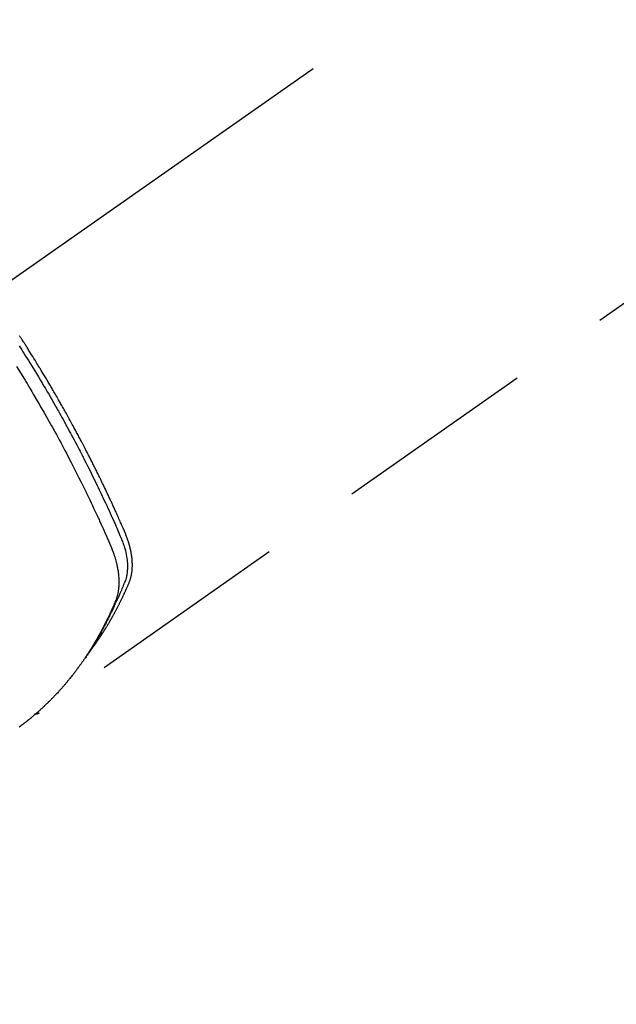
# Model space of a CAD drawing. Extents: x 28111 to 54233, y -10810 to -2410.
# Drawn here: x 44625 to 44662, y -3897 to -3836 of the extents above; entities that cross this region are included whole.
import ezdxf

# ---------------------------------------------------------------- set-up
doc = ezdxf.new("R2010")
doc.units = 0
doc.header["$LTSCALE"] = 50
doc.header["$MEASUREMENT"] = 0
doc.linetypes.add('CENTER2', pattern=[1.125, 0.75, -0.125, 0.125, -0.125])
doc.linetypes.add('HIDDEN', pattern=[0.375, 0.25, -0.125])
doc.layers.get('0').update_dxf_attribs({"linetype": 'CONTINUOUS'})
doc.layers.add('150-機器', color=8, linetype='CONTINUOUS')
doc.layers.add('160-文字', color=254, linetype='CONTINUOUS')
doc.styles.add('KH001', font='txt')
doc.dimstyles.new('KH1xx030', dxfattribs={"dimscale": 30, "dimtxt": 2, "dimasz": 0.6, "dimexe": 0.3, "dimexo": 1.2, "dimgap": 0.5, "dimtad": 3, "dimdec": 1, "dimdsep": 46, "dimlunit": 6, "dimtxsty": 'KH001', "dimblk": 'DOT', "dimcen": 1, "dimdle": 1, "dimclrd": 256, "dimclre": 256, "dimclrt": 256, "dimadec": 0, "dimazin": 0, "dimtfac": 1, "dimtdec": 1, "dimtix": 1, "dimtmove": 2, "dimatfit": 3, "dimldrblk": 'CLOSEDBLANK', "dimfxl": 1, "dimtolj": 1, "dimtzin": 0, "dimlwd": -1, "dimlwe": -1, "dimarcsym": 0})

# ---------------------------------------------------------------- blocks, each defined once
blk = doc.blocks.new('_ClosedBlank')
at = {"color": 0, "linetype": 'ByBlock', "lineweight": -2}
for p, q in [((-1, 0.1667), (0, 0)), ((-1, 0.1667), (-1, -0.1667)), ((0, 0), (-1, -0.1667))]:
    blk.add_line(p, q, dxfattribs=at)
blk = doc.blocks.new('_Dot')
at = {"color": 0, "linetype": 'ByBlock', "lineweight": -2}
blk.add_line((-0.5, 0), (-1, 0), dxfattribs=at)
at = {"color": 0, "linetype": 'ByBlock', "const_width": 0.5}
blk.add_lwpolyline([(-0.25, 0, 1), (0.25, 0, 1)], format="xyb", close=True, dxfattribs=at)

msp = doc.modelspace()

# ---------------------------------------------------------------- linework, layer by layer
at = {"layer": '150-機器', "color": 13, "linetype": 'CENTER2'}
msp.add_line((44827.14, -3710.155), (44583.122, -3881.018), dxfattribs=at)
at = {"layer": '150-機器', "color": 13, "linetype": 'HIDDEN'}
msp.add_line((44686.18, -3836.859), (44625.837, -3879.111), dxfattribs=at)
for points in [[(44629.029, -3875.221), (44629.07, -3875.168), (44629.111, -3875.115), (44629.152, -3875.061), (44629.193, -3875.007), (44629.226, -3874.961), (44629.259, -3874.915), (44629.292, -3874.868), (44629.325, -3874.822), (44629.338, -3874.802), (44629.352, -3874.783), (44629.366, -3874.764), (44629.379, -3874.744), (44629.401, -3874.713), (44629.422, -3874.682), (44629.444, -3874.651), (44629.466, -3874.62), (44629.485, -3874.592), (44629.504, -3874.565), (44629.522, -3874.537), (44629.541, -3874.51), (44629.562, -3874.478), (44629.584, -3874.446), (44629.605, -3874.414), (44629.626, -3874.382), (44629.663, -3874.326), (44629.7, -3874.271), (44629.736, -3874.215), (44629.773, -3874.159), (44629.788, -3874.135), (44629.803, -3874.111), (44629.819, -3874.086), (44629.834, -3874.062), (44629.85, -3874.038), (44629.865, -3874.013), (44629.88, -3873.989), (44629.896, -3873.964), (44629.911, -3873.94), (44629.926, -3873.915), (44629.942, -3873.89), (44629.957, -3873.865), (44629.967, -3873.849), (44629.977, -3873.833), (44629.988, -3873.817), (44629.998, -3873.8), (44630.018, -3873.767), (44630.037, -3873.734), (44630.057, -3873.701), (44630.077, -3873.668), (44630.092, -3873.643), (44630.107, -3873.618), (44630.122, -3873.594), (44630.137, -3873.569), (44630.157, -3873.535), (44630.177, -3873.502), (44630.196, -3873.468), (44630.215, -3873.435), (44630.23, -3873.41), (44630.245, -3873.385), (44630.259, -3873.359), (44630.274, -3873.334), (44630.289, -3873.309), (44630.303, -3873.283), (44630.318, -3873.258), (44630.332, -3873.233), (44630.342, -3873.216), (44630.351, -3873.198), (44630.361, -3873.181), (44630.371, -3873.164), (44630.38, -3873.147), (44630.389, -3873.13), (44630.399, -3873.113), (44630.408, -3873.096), (44630.432, -3873.054), (44630.456, -3873.011), (44630.479, -3872.968), (44630.503, -3872.926), (44630.522, -3872.891), (44630.54, -3872.857), (44630.559, -3872.823), (44630.577, -3872.788), (44630.596, -3872.753), (44630.614, -3872.719), (44630.633, -3872.684), (44630.651, -3872.649), (44630.663, -3872.627), (44630.674, -3872.605), (44630.685, -3872.583), (44630.696, -3872.561), (44630.717, -3872.522), (44630.737, -3872.482), (44630.757, -3872.443), (44630.777, -3872.404), (44630.795, -3872.368), (44630.813, -3872.333), (44630.83, -3872.298), (44630.848, -3872.262), (44630.861, -3872.236), (44630.874, -3872.209), (44630.888, -3872.183), (44630.901, -3872.156), (44630.914, -3872.13), (44630.927, -3872.103), (44630.94, -3872.076), (44630.953, -3872.049), (44630.962, -3872.031), (44630.97, -3872.013), (44630.979, -3871.995), (44630.987, -3871.978), (44631.022, -3871.905), (44631.056, -3871.833), (44631.09, -3871.761), (44631.123, -3871.689), (44631.136, -3871.661), (44631.148, -3871.634), (44631.16, -3871.607), (44631.173, -3871.58), (44631.185, -3871.553), (44631.198, -3871.525), (44631.21, -3871.498), (44631.223, -3871.471), (44631.231, -3871.452), (44631.239, -3871.434), (44631.247, -3871.415), (44631.255, -3871.397), (44631.275, -3871.351), (44631.295, -3871.305), (44631.315, -3871.259), (44631.336, -3871.213), (44631.356, -3871.166), (44631.375, -3871.12), (44631.395, -3871.073), (44631.415, -3871.027), (44631.431, -3870.989), (44631.446, -3870.951), (44631.461, -3870.912), (44631.476, -3870.873), (44631.489, -3870.835), (44631.501, -3870.796), (44631.513, -3870.757), (44631.524, -3870.718), (44631.534, -3870.68), (44631.543, -3870.642), (44631.552, -3870.604), (44631.56, -3870.566), (44631.568, -3870.526), (44631.575, -3870.486), (44631.582, -3870.446), (44631.588, -3870.406), (44631.592, -3870.378), (44631.595, -3870.349), (44631.599, -3870.321), (44631.602, -3870.292), (44631.607, -3870.243), (44631.611, -3870.194), (44631.614, -3870.144), (44631.617, -3870.095), (44631.618, -3870.061), (44631.619, -3870.028), (44631.62, -3869.994), (44631.62, -3869.96), (44631.62, -3869.922), (44631.619, -3869.884), (44631.619, -3869.846), (44631.617, -3869.809), (44631.616, -3869.781), (44631.615, -3869.753), (44631.614, -3869.725), (44631.612, -3869.697), (44631.608, -3869.643), (44631.604, -3869.589), (44631.599, -3869.535), (44631.593, -3869.481), (44631.588, -3869.441), (44631.582, -3869.401), (44631.577, -3869.361), (44631.571, -3869.321), (44631.566, -3869.288), (44631.561, -3869.254), (44631.555, -3869.221), (44631.549, -3869.188), (44631.545, -3869.165), (44631.541, -3869.143), (44631.536, -3869.121), (44631.531, -3869.098), (44631.526, -3869.072), (44631.521, -3869.045), (44631.516, -3869.019), (44631.51, -3868.993), (44631.505, -3868.97), (44631.5, -3868.947), (44631.494, -3868.924), (44631.489, -3868.901), (44631.482, -3868.875), (44631.475, -3868.848), (44631.468, -3868.821), (44631.461, -3868.794), (44631.454, -3868.767), (44631.447, -3868.74), (44631.44, -3868.712), (44631.432, -3868.685), (44631.426, -3868.662), (44631.419, -3868.639), (44631.412, -3868.616), (44631.405, -3868.592), (44631.397, -3868.565), (44631.389, -3868.538), (44631.38, -3868.511), (44631.372, -3868.484), (44631.361, -3868.449), (44631.349, -3868.414), (44631.338, -3868.38), (44631.326, -3868.345), (44631.316, -3868.318), (44631.306, -3868.291), (44631.296, -3868.264), (44631.287, -3868.237), (44631.277, -3868.21), (44631.267, -3868.183), (44631.256, -3868.156), (44631.246, -3868.129), (44631.189, -3867.985), (44631.129, -3867.843), (44631.067, -3867.701), (44631.005, -3867.56), (44630.975, -3867.493), (44630.946, -3867.425), (44630.916, -3867.358), (44630.887, -3867.291), (44630.872, -3867.257), (44630.857, -3867.223), (44630.843, -3867.19), (44630.828, -3867.156), (44630.791, -3867.072), (44630.753, -3866.988), (44630.716, -3866.904), (44630.678, -3866.82), (44630.648, -3866.753), (44630.617, -3866.685), (44630.587, -3866.618), (44630.556, -3866.551), (44630.526, -3866.483), (44630.495, -3866.416), (44630.464, -3866.349), (44630.433, -3866.281), (44630.41, -3866.231), (44630.387, -3866.18), (44630.364, -3866.13), (44630.341, -3866.08), (44630.317, -3866.029), (44630.294, -3865.979), (44630.271, -3865.929), (44630.247, -3865.878), (44630.216, -3865.811), (44630.184, -3865.743), (44630.153, -3865.676), (44630.122, -3865.608), (44630.114, -3865.592), (44630.106, -3865.575), (44630.098, -3865.558), (44630.091, -3865.541), (44630.067, -3865.491), (44630.043, -3865.44), (44630.019, -3865.39), (44629.994, -3865.34), (44629.946, -3865.239), (44629.898, -3865.138), (44629.85, -3865.037), (44629.802, -3864.936), (44629.778, -3864.886), (44629.753, -3864.836), (44629.729, -3864.785), (44629.705, -3864.735), (44629.689, -3864.701), (44629.672, -3864.668), (44629.656, -3864.634), (44629.64, -3864.6), (44629.623, -3864.567), (44629.607, -3864.533), (44629.59, -3864.5), (44629.574, -3864.466), (44629.549, -3864.416), (44629.525, -3864.365), (44629.5, -3864.315), (44629.475, -3864.264), (44629.442, -3864.197), (44629.409, -3864.13), (44629.375, -3864.063), (44629.342, -3863.996), (44629.308, -3863.928), (44629.275, -3863.861), (44629.242, -3863.794), (44629.208, -3863.726), (44629.174, -3863.659), (44629.141, -3863.592), (44629.107, -3863.525), (44629.073, -3863.458), (44629.039, -3863.391), (44629.005, -3863.325), (44628.971, -3863.258), (44628.937, -3863.191), (44628.902, -3863.124), (44628.868, -3863.057), (44628.834, -3862.99), (44628.799, -3862.923), (44628.773, -3862.873), (44628.747, -3862.823), (44628.721, -3862.772), (44628.695, -3862.722), (44628.651, -3862.639), (44628.608, -3862.555), (44628.565, -3862.472), (44628.521, -3862.389), (44628.495, -3862.338), (44628.469, -3862.288), (44628.442, -3862.238), (44628.416, -3862.188), (44628.381, -3862.121), (44628.345, -3862.055), (44628.31, -3861.988), (44628.274, -3861.921), (44628.238, -3861.854), (44628.203, -3861.788), (44628.167, -3861.721), (44628.131, -3861.655), (44628.095, -3861.588), (44628.06, -3861.522), (44628.024, -3861.455), (44627.988, -3861.389), (44627.942, -3861.305), (44627.897, -3861.222), (44627.851, -3861.139), (44627.806, -3861.056), (44627.76, -3860.973), (44627.714, -3860.89), (44627.669, -3860.807), (44627.623, -3860.724), (44627.577, -3860.641), (44627.531, -3860.558), (44627.485, -3860.475), (44627.439, -3860.392), (44627.401, -3860.326), (44627.364, -3860.26), (44627.327, -3860.193), (44627.289, -3860.127), (44627.252, -3860.06), (44627.214, -3859.994), (44627.176, -3859.928), (44627.138, -3859.861), (44627.11, -3859.812), (44627.082, -3859.762), (44627.053, -3859.712), (44627.025, -3859.663), (44626.978, -3859.58), (44626.93, -3859.497), (44626.883, -3859.415), (44626.835, -3859.332), (44626.797, -3859.266), (44626.758, -3859.2), (44626.719, -3859.134), (44626.681, -3859.069), (44626.642, -3859.003), (44626.604, -3858.937), (44626.565, -3858.871), (44626.527, -3858.805), (44626.488, -3858.739), (44626.45, -3858.674), (44626.411, -3858.608), (44626.372, -3858.542), (44626.333, -3858.477), (44626.294, -3858.411), (44626.255, -3858.346), (44626.215, -3858.28), (44626.156, -3858.182), (44626.097, -3858.084), (44626.038, -3857.985), (44625.979, -3857.887), (44625.949, -3857.838), (44625.92, -3857.789), (44625.89, -3857.74), (44625.86, -3857.692), (44625.81, -3857.61), (44625.76, -3857.528), (44625.71, -3857.447), (44625.66, -3857.365), (44625.59, -3857.252), (44625.519, -3857.138), (44625.449, -3857.024), (44625.378, -3856.91), (44625.317, -3856.813), (44625.256, -3856.715), (44625.194, -3856.618), (44625.133, -3856.521), (44625.102, -3856.472), (44625.071, -3856.423), (44625.041, -3856.374), (44625.01, -3856.326), (44624.984, -3856.285), (44624.957, -3856.244), (44624.931, -3856.203), (44624.905, -3856.162), (44624.869, -3856.106), (44624.833, -3856.049), (44624.797, -3855.993), (44624.761, -3855.937), (44624.74, -3855.905), (44624.719, -3855.872), (44624.698, -3855.84), (44624.677, -3855.807), (44624.657, -3855.775), (44624.636, -3855.742)], [(44624.611, -3856.368), (44624.688, -3856.49), (44624.766, -3856.612), (44624.843, -3856.734), (44624.92, -3856.857), (44625.008, -3856.997), (44625.096, -3857.137), (44625.183, -3857.277), (44625.27, -3857.417), (44625.372, -3857.583), (44625.474, -3857.749), (44625.576, -3857.916), (44625.677, -3858.082), (44625.794, -3858.275), (44625.91, -3858.468), (44626.025, -3858.661), (44626.14, -3858.854), (44626.209, -3858.97), (44626.277, -3859.086), (44626.345, -3859.202), (44626.413, -3859.319), (44626.518, -3859.499), (44626.622, -3859.681), (44626.727, -3859.862), (44626.83, -3860.044), (44626.882, -3860.135), (44626.934, -3860.226), (44626.985, -3860.317), (44627.037, -3860.408), (44627.11, -3860.538), (44627.183, -3860.668), (44627.256, -3860.798), (44627.328, -3860.929), (44627.407, -3861.072), (44627.486, -3861.216), (44627.565, -3861.359), (44627.643, -3861.503), (44627.714, -3861.634), (44627.785, -3861.765), (44627.855, -3861.896), (44627.925, -3862.026), (44628.009, -3862.183), (44628.093, -3862.34), (44628.176, -3862.498), (44628.258, -3862.655), (44628.32, -3862.773), (44628.381, -3862.892), (44628.443, -3863.01), (44628.504, -3863.129), (44628.537, -3863.195), (44628.571, -3863.261), (44628.605, -3863.327), (44628.638, -3863.393), (44628.752, -3863.616), (44628.865, -3863.84), (44628.977, -3864.064), (44629.088, -3864.289), (44629.16, -3864.434), (44629.231, -3864.579), (44629.302, -3864.725), (44629.372, -3864.87), (44629.436, -3865.003), (44629.5, -3865.135), (44629.564, -3865.267), (44629.627, -3865.399), (44629.69, -3865.532), (44629.753, -3865.664), (44629.816, -3865.797), (44629.879, -3865.929), (44629.954, -3866.088), (44630.028, -3866.247), (44630.102, -3866.406), (44630.176, -3866.565), (44630.243, -3866.711), (44630.309, -3866.857), (44630.376, -3867.003), (44630.442, -3867.149), (44630.497, -3867.269), (44630.551, -3867.388), (44630.604, -3867.507), (44630.656, -3867.628), (44630.723, -3867.787), (44630.787, -3867.947), (44630.851, -3868.108), (44630.916, -3868.268), (44630.945, -3868.337), (44630.974, -3868.407), (44631.002, -3868.477), (44631.029, -3868.548), (44631.05, -3868.604), (44631.07, -3868.66), (44631.089, -3868.717), (44631.107, -3868.774), (44631.128, -3868.841), (44631.148, -3868.908), (44631.167, -3868.975), (44631.185, -3869.043), (44631.214, -3869.164), (44631.24, -3869.285), (44631.262, -3869.408), (44631.28, -3869.531), (44631.292, -3869.627), (44631.302, -3869.723), (44631.309, -3869.82), (44631.314, -3869.916), (44631.316, -3869.99), (44631.317, -3870.063), (44631.315, -3870.136), (44631.313, -3870.21), (44631.308, -3870.28), (44631.302, -3870.351), (44631.293, -3870.421), (44631.284, -3870.492), (44631.274, -3870.553), (44631.262, -3870.613), (44631.249, -3870.674), (44631.234, -3870.733), (44631.211, -3870.808), (44631.185, -3870.882), (44631.157, -3870.955), (44631.127, -3871.028), (44631.114, -3871.062), (44631.1, -3871.096), (44631.086, -3871.13), (44631.073, -3871.164), (44631.057, -3871.203), (44631.041, -3871.242), (44631.025, -3871.281), (44631.009, -3871.32), (44630.975, -3871.402), (44630.941, -3871.483), (44630.906, -3871.564), (44630.871, -3871.645), (44630.857, -3871.678), (44630.842, -3871.711), (44630.828, -3871.745), (44630.813, -3871.778), (44630.793, -3871.823), (44630.773, -3871.868), (44630.753, -3871.913), (44630.731, -3871.958), (44630.703, -3872.015), (44630.674, -3872.072), (44630.646, -3872.129), (44630.618, -3872.186), (44630.598, -3872.23), (44630.579, -3872.275), (44630.56, -3872.32), (44630.541, -3872.364), (44630.527, -3872.395), (44630.514, -3872.426), (44630.5, -3872.457), (44630.486, -3872.488), (44630.445, -3872.58), (44630.403, -3872.672), (44630.361, -3872.763), (44630.318, -3872.855), (44630.296, -3872.903), (44630.274, -3872.951), (44630.251, -3872.998), (44630.228, -3873.046), (44630.211, -3873.08), (44630.195, -3873.115), (44630.178, -3873.149), (44630.161, -3873.183), (44630.144, -3873.217), (44630.127, -3873.251), (44630.11, -3873.285), (44630.093, -3873.319), (44630.07, -3873.366), (44630.046, -3873.413), (44630.023, -3873.46), (44629.999, -3873.506), (44629.973, -3873.557), (44629.946, -3873.608), (44629.92, -3873.658), (44629.894, -3873.709), (44629.876, -3873.742), (44629.858, -3873.776), (44629.84, -3873.809), (44629.823, -3873.843), (44629.805, -3873.876), (44629.787, -3873.909), (44629.77, -3873.943), (44629.752, -3873.976), (44629.734, -3874.009), (44629.716, -3874.042), (44629.698, -3874.075), (44629.68, -3874.108), (44629.644, -3874.174), (44629.608, -3874.24), (44629.571, -3874.306), (44629.535, -3874.372), (44629.521, -3874.396), (44629.507, -3874.421), (44629.493, -3874.446), (44629.479, -3874.47), (44629.456, -3874.511), (44629.433, -3874.552), (44629.41, -3874.593), (44629.387, -3874.634), (44629.361, -3874.678), (44629.335, -3874.723), (44629.309, -3874.767), (44629.282, -3874.811), (44629.251, -3874.863), (44629.22, -3874.915), (44629.189, -3874.967), (44629.157, -3875.018), (44629.142, -3875.042), (44629.128, -3875.065), (44629.113, -3875.089), (44629.098, -3875.112), (44629.069, -3875.159), (44629.039, -3875.205), (44629.008, -3875.252), (44628.978, -3875.298), (44628.955, -3875.333), (44628.932, -3875.367), (44628.909, -3875.402), (44628.886, -3875.436), (44628.87, -3875.459), (44628.854, -3875.481), (44628.838, -3875.504), (44628.823, -3875.527), (44628.788, -3875.575), (44628.753, -3875.622), (44628.719, -3875.67), (44628.684, -3875.718)], [(44624.435, -3857.631), (44624.682, -3858.027), (44624.927, -3858.426), (44624.969, -3858.495), (44625.011, -3858.564), (44625.053, -3858.633), (44625.095, -3858.702), (44625.192, -3858.864), (44625.29, -3859.026), (44625.387, -3859.188), (44625.483, -3859.351), (44625.607, -3859.56), (44625.73, -3859.769), (44625.852, -3859.979), (44625.974, -3860.189), (44626.134, -3860.468), (44626.294, -3860.749), (44626.453, -3861.03), (44626.61, -3861.312), (44626.663, -3861.406), (44626.715, -3861.5), (44626.767, -3861.593), (44626.819, -3861.687), (44626.909, -3861.852), (44626.999, -3862.017), (44627.089, -3862.181), (44627.178, -3862.347), (44627.266, -3862.511), (44627.354, -3862.676), (44627.442, -3862.842), (44627.53, -3863.007), (44627.604, -3863.149), (44627.678, -3863.291), (44627.753, -3863.433), (44627.826, -3863.575), (44627.912, -3863.741), (44627.997, -3863.907), (44628.082, -3864.073), (44628.166, -3864.239), (44628.309, -3864.524), (44628.452, -3864.809), (44628.593, -3865.094), (44628.732, -3865.381), (44628.755, -3865.428), (44628.778, -3865.476), (44628.801, -3865.523), (44628.824, -3865.571), (44628.904, -3865.738), (44628.984, -3865.904), (44629.064, -3866.071), (44629.143, -3866.239), (44629.222, -3866.405), (44629.3, -3866.572), (44629.378, -3866.739), (44629.455, -3866.907), (44629.488, -3866.978), (44629.521, -3867.05), (44629.554, -3867.122), (44629.587, -3867.194), (44629.695, -3867.433), (44629.803, -3867.672), (44629.909, -3867.911), (44630.016, -3868.15), (44630.079, -3868.294), (44630.142, -3868.437), (44630.204, -3868.581), (44630.265, -3868.725), (44630.32, -3868.86), (44630.374, -3868.996), (44630.425, -3869.132), (44630.474, -3869.27), (44630.501, -3869.349), (44630.527, -3869.429), (44630.551, -3869.51), (44630.575, -3869.59), (44630.596, -3869.669), (44630.617, -3869.748), (44630.636, -3869.827), (44630.655, -3869.907), (44630.663, -3869.941), (44630.67, -3869.975), (44630.678, -3870.009), (44630.685, -3870.044), (44630.698, -3870.106), (44630.709, -3870.169), (44630.72, -3870.232), (44630.73, -3870.295), (44630.736, -3870.338), (44630.742, -3870.38), (44630.747, -3870.423), (44630.753, -3870.465), (44630.762, -3870.548), (44630.77, -3870.632), (44630.776, -3870.715), (44630.781, -3870.798), (44630.784, -3870.865), (44630.786, -3870.933), (44630.786, -3871), (44630.785, -3871.067), (44630.784, -3871.123), (44630.782, -3871.178), (44630.779, -3871.234), (44630.775, -3871.29), (44630.771, -3871.336), (44630.766, -3871.381), (44630.761, -3871.427), (44630.755, -3871.473), (44630.75, -3871.509), (44630.745, -3871.545), (44630.739, -3871.581), (44630.733, -3871.618), (44630.726, -3871.653), (44630.719, -3871.688), (44630.712, -3871.722), (44630.704, -3871.757), (44630.691, -3871.81), (44630.678, -3871.862), (44630.663, -3871.913), (44630.647, -3871.965), (44630.634, -3872.004), (44630.621, -3872.042), (44630.607, -3872.081), (44630.592, -3872.119), (44630.58, -3872.149), (44630.567, -3872.18), (44630.555, -3872.21), (44630.542, -3872.24), (44630.528, -3872.273), (44630.514, -3872.307), (44630.499, -3872.34), (44630.485, -3872.373), (44630.468, -3872.413), (44630.451, -3872.452), (44630.434, -3872.491), (44630.416, -3872.531), (44630.402, -3872.564), (44630.387, -3872.596), (44630.373, -3872.629), (44630.358, -3872.662), (44630.343, -3872.694), (44630.328, -3872.727), (44630.313, -3872.76), (44630.299, -3872.792), (44630.284, -3872.825), (44630.269, -3872.857), (44630.254, -3872.89), (44630.239, -3872.922), (44630.224, -3872.954), (44630.209, -3872.987), (44630.194, -3873.019), (44630.179, -3873.051), (44630.16, -3873.092), (44630.14, -3873.133), (44630.121, -3873.173), (44630.101, -3873.214), (44630.083, -3873.25), (44630.066, -3873.286), (44630.048, -3873.321), (44630.031, -3873.357), (44630.015, -3873.389), (44630, -3873.421), (44629.984, -3873.453), (44629.968, -3873.484), (44629.94, -3873.541), (44629.911, -3873.598), (44629.882, -3873.654), (44629.853, -3873.71), (44629.843, -3873.729), (44629.834, -3873.748), (44629.824, -3873.766), (44629.814, -3873.785), (44629.795, -3873.822), (44629.775, -3873.86), (44629.755, -3873.897), (44629.736, -3873.934), (44629.719, -3873.965), (44629.703, -3873.996), (44629.687, -3874.027), (44629.67, -3874.058), (44629.657, -3874.082), (44629.643, -3874.106), (44629.63, -3874.131), (44629.617, -3874.155), (44629.6, -3874.186), (44629.583, -3874.216), (44629.566, -3874.247), (44629.549, -3874.278), (44629.536, -3874.302), (44629.522, -3874.326), (44629.509, -3874.35), (44629.495, -3874.374), (44629.481, -3874.399), (44629.467, -3874.423), (44629.454, -3874.447), (44629.44, -3874.471), (44629.43, -3874.489), (44629.419, -3874.507), (44629.409, -3874.525), (44629.399, -3874.543), (44629.378, -3874.58), (44629.357, -3874.616), (44629.336, -3874.652), (44629.315, -3874.688), (44629.301, -3874.711), (44629.287, -3874.735), (44629.272, -3874.758), (44629.258, -3874.782), (44629.241, -3874.812), (44629.223, -3874.841), (44629.205, -3874.871), (44629.188, -3874.901), (44629.174, -3874.924), (44629.159, -3874.948), (44629.145, -3874.971), (44629.13, -3874.994), (44629.109, -3875.03), (44629.087, -3875.065), (44629.066, -3875.1), (44629.044, -3875.135), (44629.029, -3875.158), (44629.015, -3875.182), (44629, -3875.205), (44628.985, -3875.228), (44628.963, -3875.263), (44628.941, -3875.297), (44628.919, -3875.332), (44628.897, -3875.366), (44628.878, -3875.395), (44628.86, -3875.423), (44628.841, -3875.452), (44628.823, -3875.48), (44628.808, -3875.503), (44628.793, -3875.526), (44628.778, -3875.549), (44628.763, -3875.572), (44628.74, -3875.606), (44628.718, -3875.64), (44628.695, -3875.674), (44628.672, -3875.708), (44628.653, -3875.736), (44628.634, -3875.764), (44628.614, -3875.792), (44628.595, -3875.82), (44628.568, -3875.859), (44628.541, -3875.898), (44628.514, -3875.937), (44628.487, -3875.976), (44628.464, -3876.009), (44628.44, -3876.042), (44628.417, -3876.075), (44628.393, -3876.108), (44628.37, -3876.141), (44628.347, -3876.174), (44628.323, -3876.207), (44628.299, -3876.24), (44628.283, -3876.262), (44628.267, -3876.283), (44628.251, -3876.305), (44628.235, -3876.327), (44628.211, -3876.359), (44628.187, -3876.391), (44628.163, -3876.424), (44628.139, -3876.456), (44628.115, -3876.488), (44628.09, -3876.521), (44628.066, -3876.553), (44628.042, -3876.585), (44628.025, -3876.606), (44628.009, -3876.627), (44627.992, -3876.649), (44627.976, -3876.67), (44627.951, -3876.702), (44627.926, -3876.733), (44627.902, -3876.765), (44627.877, -3876.796), (44627.835, -3876.849), (44627.794, -3876.901), (44627.752, -3876.953), (44627.71, -3877.005), (44627.677, -3877.047), (44627.643, -3877.088), (44627.609, -3877.129), (44627.575, -3877.17), (44627.549, -3877.2), (44627.524, -3877.231), (44627.498, -3877.261), (44627.472, -3877.291), (44627.446, -3877.322), (44627.421, -3877.352), (44627.395, -3877.383), (44627.368, -3877.413), (44627.334, -3877.453), (44627.298, -3877.493), (44627.263, -3877.532), (44627.228, -3877.572), (44627.202, -3877.602), (44627.175, -3877.632), (44627.149, -3877.661), (44627.123, -3877.691), (44627.096, -3877.72), (44627.069, -3877.75), (44627.043, -3877.779), (44627.016, -3877.808), (44626.971, -3877.857), (44626.926, -3877.905), (44626.881, -3877.953), (44626.835, -3878.001), (44626.799, -3878.039), (44626.762, -3878.077), (44626.726, -3878.115), (44626.69, -3878.152), (44626.671, -3878.171), (44626.653, -3878.19), (44626.634, -3878.209), (44626.616, -3878.228), (44626.579, -3878.266), (44626.542, -3878.303), (44626.505, -3878.34), (44626.468, -3878.377), (44626.449, -3878.395), (44626.43, -3878.414), (44626.412, -3878.432), (44626.393, -3878.45), (44626.365, -3878.478), (44626.336, -3878.505), (44626.308, -3878.533), (44626.28, -3878.56), (44626.261, -3878.578), (44626.242, -3878.596), (44626.223, -3878.614), (44626.205, -3878.632), (44626.176, -3878.659), (44626.148, -3878.686), (44626.119, -3878.713), (44626.09, -3878.74), (44626.052, -3878.776), (44626.013, -3878.811), (44625.975, -3878.846), (44625.936, -3878.881), (44625.907, -3878.907), (44625.878, -3878.934), (44625.849, -3878.96), (44625.819, -3878.986), (44625.8, -3879.003), (44625.78, -3879.02), (44625.761, -3879.038), (44625.741, -3879.055), (44625.722, -3879.073), (44625.702, -3879.09), (44625.683, -3879.107), (44625.663, -3879.124), (44625.651, -3879.135), (44625.639, -3879.145), (44625.628, -3879.155), (44625.616, -3879.165), (44625.588, -3879.189), (44625.56, -3879.213), (44625.532, -3879.236), (44625.504, -3879.26), (44625.474, -3879.286), (44625.444, -3879.311), (44625.414, -3879.336), (44625.384, -3879.361), (44625.364, -3879.378), (44625.344, -3879.394), (44625.324, -3879.411), (44625.304, -3879.427), (44625.284, -3879.444), (44625.264, -3879.46), (44625.244, -3879.477), (44625.224, -3879.493), (44625.203, -3879.51), (44625.183, -3879.526), (44625.162, -3879.542), (44625.142, -3879.559), (44625.132, -3879.567), (44625.121, -3879.575), (44625.111, -3879.583), (44625.101, -3879.591), (44625.07, -3879.615), (44625.04, -3879.639), (44625.009, -3879.663), (44624.978, -3879.687), (44624.958, -3879.703), (44624.937, -3879.719), (44624.917, -3879.735), (44624.896, -3879.75), (44624.876, -3879.766), (44624.855, -3879.782), (44624.835, -3879.798), (44624.814, -3879.814), (44624.762, -3879.853), (44624.71, -3879.893), (44624.658, -3879.931), (44624.605, -3879.97)], [(44625.849, -3879.104), (44625.847, -3879.105), (44625.844, -3879.107), (44625.843, -3879.108), (44625.841, -3879.109), (44625.839, -3879.11), (44625.837, -3879.111), (44625.835, -3879.112), (44625.833, -3879.114), (44625.832, -3879.115), (44625.829, -3879.116), (44625.828, -3879.118), (44625.825, -3879.118), (44625.824, -3879.119), (44625.821, -3879.121), (44625.82, -3879.122), (44625.818, -3879.123), (44625.816, -3879.123), (44625.813, -3879.125), (44625.812, -3879.126), (44625.81, -3879.127), (44625.808, -3879.128), (44625.805, -3879.129), (44625.803, -3879.13), (44625.802, -3879.131), (44625.8, -3879.132), (44625.797, -3879.133), (44625.795, -3879.134), (44625.793, -3879.134), (44625.791, -3879.136), (44625.79, -3879.137), (44625.787, -3879.138), (44625.785, -3879.139), (44625.783, -3879.139), (44625.781, -3879.14), (44625.778, -3879.141), (44625.777, -3879.142), (44625.774, -3879.143), (44625.772, -3879.143), (44625.771, -3879.144), (44625.768, -3879.145), (44625.766, -3879.146), (44625.764, -3879.146), (44625.762, -3879.147), (44625.76, -3879.148), (44625.757, -3879.149), (44625.755, -3879.149), (44625.753, -3879.15), (44625.751, -3879.151), (44625.749, -3879.151), (44625.746, -3879.151), (44625.744, -3879.153), (44625.742, -3879.153), (44625.74, -3879.154), (44625.737, -3879.154), (44625.735, -3879.154), (44625.734, -3879.155), (44625.731, -3879.156), (44625.728, -3879.157), (44625.726, -3879.157), (44625.724, -3879.157), (44625.722, -3879.158), (44625.719, -3879.158), (44625.717, -3879.158), (44625.714, -3879.159), (44625.712, -3879.16), (44625.71, -3879.16), (44625.708, -3879.16), (44625.705, -3879.161), (44625.703, -3879.161), (44625.701, -3879.161), (44625.699, -3879.162), (44625.697, -3879.162), (44625.694, -3879.162), (44625.691, -3879.163), (44625.689, -3879.163), (44625.687, -3879.164), (44625.685, -3879.164), (44625.683, -3879.164), (44625.68, -3879.164), (44625.678, -3879.164), (44625.675, -3879.165), (44625.673, -3879.165), (44625.671, -3879.165), (44625.668, -3879.165), (44625.666, -3879.165), (44625.664, -3879.165), (44625.662, -3879.166), (44625.659, -3879.165), (44625.657, -3879.166), (44625.654, -3879.166), (44625.652, -3879.165), (44625.649, -3879.166), (44625.647, -3879.166), (44625.644, -3879.166), (44625.642, -3879.166), (44625.64, -3879.166), (44625.637, -3879.166), (44625.635, -3879.166), (44625.632, -3879.166), (44625.63, -3879.166), (44625.628, -3879.166), (44625.626, -3879.165), (44625.624, -3879.165), (44625.621, -3879.165), (44625.619, -3879.165), (44625.616, -3879.165), (44625.614, -3879.165), (44625.611, -3879.165), (44625.609, -3879.165), (44625.606, -3879.164), (44625.604, -3879.163), (44625.602, -3879.164), (44625.599, -3879.163), (44625.597, -3879.164), (44625.594, -3879.163), (44625.591, -3879.163), (44625.59, -3879.162), (44625.587, -3879.162), (44625.584, -3879.161), (44625.582, -3879.162), (44625.579, -3879.161), (44625.577, -3879.16), (44625.575, -3879.16), (44625.572, -3879.16), (44625.57, -3879.159), (44625.568, -3879.158), (44625.565, -3879.159)]]:
    msp.add_lwpolyline(points, dxfattribs=at)

# ---------------------------------------------------------------- leaders
at = {"layer": '160-文字', "annotation_type": 0, "has_hookline": 1, "hookline_direction": 0}
for points, text_width in [([(44063.37, -3692.406), (45646.01, -5173.409), (45664.01, -5173.409)], 1240.203), ([(44333.37, -3699.167), (45524.256, -4866.799), (45542.256, -4866.799)], 1630.051)]:
    msp.add_leader(points, dimstyle='KH1xx030', override={"dimgap": 0.5, "dimtad": 1}, dxfattribs=dict(at, text_width=text_width))

doc.saveas('drawing.dxf')
